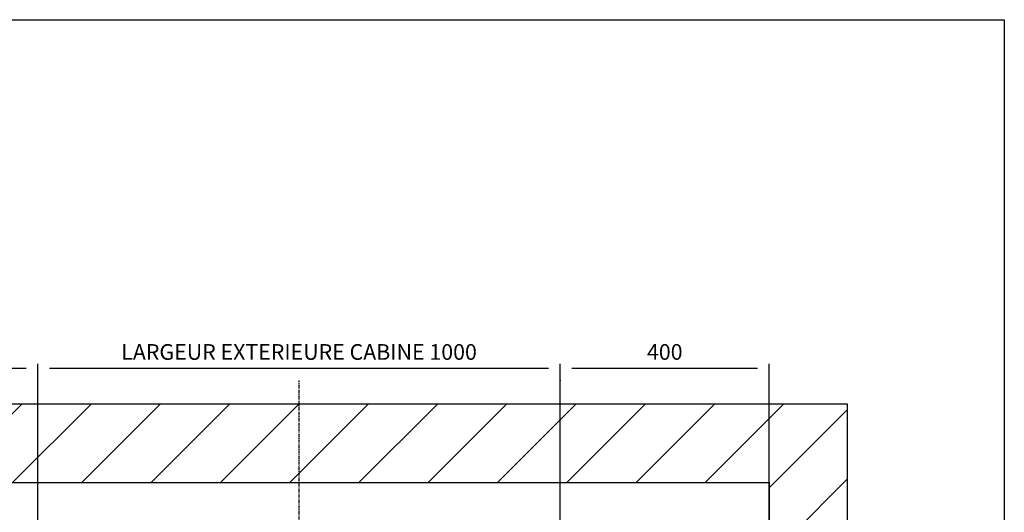
# Model space of a CAD drawing. Extents: x 10 to 2457, y 10 to 287.
# Drawn here: x 74 to 200, y 224 to 287 of the extents above; entities that cross this region are included whole.
import ezdxf

# ---------------------------------------------------------------- set-up
doc = ezdxf.new("R2010")
doc.units = 0
doc.header["$LTSCALE"] = 0.5
doc.header["$MEASUREMENT"] = 0
doc.linetypes.add('ACAD_ISO10W100', pattern=[18.5, 12, -3, 0.5, -3])
doc.layers.get('0').update_dxf_attribs({"linetype": 'CONTINUOUS'})
for name, color, linetype in [('6', 7, 'CONTINUOUS'), ('7', 6, 'ACAD_ISO10W100'), ('8', 3, 'CONTINUOUS'), ('9', 7, 'CONTINUOUS')]:
    doc.layers.add(name, color=color, linetype=linetype)
doc.styles.add('LD', font='ARIALUNI.TTF')
doc.dimstyles.new('LIFT', dxfattribs={"dimtxt": 2, "dimasz": 1.5, "dimexe": 0.6, "dimexo": 0, "dimgap": 0.5, "dimtad": 1, "dimdec": 0, "dimzin": 0, "dimdsep": 46, "dimtxsty": 'LD', "dimcen": 0, "dimdle": 3.5, "dimclrd": 1, "dimclre": 1, "dimclrt": 5, "dimadec": 0, "dimazin": 0, "dimtfac": 1, "dimtdec": 0, "dimtix": 1, "dimtmove": 1, "dimatfit": 3, "dimfxl": 0, "dimtolj": 1, "dimtzin": 0, "dimarcsym": 0})

# ---------------------------------------------------------------- blocks, each defined once
blk = doc.blocks.new('BORD_MACPUARSA_A4_V')
at = {"layer": '8'}
for p, q in [((0, 277), (190, 277)), ((190, 277), (190, 0))]:
    blk.add_line(p, q, dxfattribs=at)
blk = doc.blocks.new('LD_20170516085606_00000000')
blk.add_blockref('BORD_MACPUARSA_A4_V', (0, 0))
blk = doc.blocks.new('LD_20170516085606_00000001')
at = {"layer": '8'}
for p, q in [((219.2, 1545), (369.2, 1695)), ((351.8, 1545), (501.8, 1695)), ((484.3, 1545), (634.3, 1695)), ((616.9, 1545), (766.9, 1695)), ((749.5, 1545), (899.5, 1695)), ((882.1, 1545), (1032.1, 1695)), ((1014.7, 1545), (1164.7, 1695)), ((1147.3, 1545), (1297.3, 1695)), ((1279.8, 1545), (1429.8, 1695)), ((1412.4, 1545), (1562.4, 1695)), ((1545, 1545), (1695, 1695)), ((1545, 1545), (1695, 1695)), ((1677.6, 1545), (1827.6, 1695)), ((1800, 1534.8), (1950, 1684.8)), ((1800, 1402.3), (1950, 1552.3))]:
    blk.add_line(p, q, dxfattribs=at)
blk = doc.blocks.new('LD_20170516085606_00000004')
for p, q in [((1800, 1695), (0, 1695)), ((1950, 1695), (1800, 1695)), ((1950, -150), (1950, 1695)), ((0, 1545), (1800, 1545)), ((1800, 1393), (1800, 1545)), ((1800, 1545), (1800, 0))]:
    blk.add_line(p, q)
blk = doc.blocks.new('LD_20170516085606_00000018')
at = {"layer": '7'}
blk.add_line((0, -792), (0, 1143), dxfattribs=at)
blk = doc.blocks.new('*D164')
at = {"layer": '9', "color": 1}
for p, q in [((76.67, 221.13), (76.67, 243.13)), ((141.83, 242.53), (78.17, 242.53)), ((143.33, 221.13), (143.33, 243.13))]:
    blk.add_line(p, q, dxfattribs=at)
for p in [(76.67, 221.14), (143.33, 221.14)]:
    blk.add_point(p, dxfattribs=at)
for points in [[(76.67, 242.53), (78.17, 242.78), (78.17, 242.28), (76.67, 242.53)], [(143.33, 242.53), (141.83, 242.28), (141.83, 242.78), (143.33, 242.53)]]:
    blk.add_solid(points, dxfattribs=at)
at = {"layer": '9', "color": 5, "insert": (110, 243.03), "char_height": 2, "attachment_point": 8, "style": 'LD'}
blk.add_mtext('LARGEUR EXTERIEURE CABINE 1000', dxfattribs=at)
blk = doc.blocks.new('*D165')
at = {"layer": '9', "color": 1}
for p, q in [((50, 179.47), (50, 243.13)), ((75.17, 242.53), (51.5, 242.53)), ((76.67, 179.47), (76.67, 243.13))]:
    blk.add_line(p, q, dxfattribs=at)
for p in [(50, 179.48), (76.67, 179.48)]:
    blk.add_point(p, dxfattribs=at)
for points in [[(50, 242.53), (51.5, 242.78), (51.5, 242.28), (50, 242.53)], [(76.67, 242.53), (75.17, 242.28), (75.17, 242.78), (76.67, 242.53)]]:
    blk.add_solid(points, dxfattribs=at)
at = {"layer": '9', "color": 5, "insert": (63.33, 243.03), "char_height": 2, "attachment_point": 8, "style": 'LD'}
blk.add_mtext('400', dxfattribs=at)
blk = doc.blocks.new('*D169')
at = {"layer": '9', "color": 1}
for p, q in [((143.33, 241.03), (143.33, 243.13)), ((168.5, 242.53), (144.83, 242.53)), ((170, 228), (170, 243.13))]:
    blk.add_line(p, q, dxfattribs=at)
for p in [(143.33, 241.04), (170, 228.01)]:
    blk.add_point(p, dxfattribs=at)
for points in [[(143.33, 242.53), (144.83, 242.78), (144.83, 242.28), (143.33, 242.53)], [(170, 242.53), (168.5, 242.28), (168.5, 242.78), (170, 242.53)]]:
    blk.add_solid(points, dxfattribs=at)
at = {"layer": '9', "color": 5, "insert": (156.67, 243.03), "char_height": 2, "attachment_point": 8, "style": 'LD'}
blk.add_mtext('400', dxfattribs=at)

msp = doc.modelspace()

# ---------------------------------------------------------------- block references
at = {"layer": '6'}
msp.add_blockref('LD_20170516085606_00000000', (10, 10), dxfattribs=at)
at = {"layer": '6', "xscale": 0.06666666666666667, "yscale": 0.06666666666666667, "zscale": 0.06666666666666667}
for name, p in [('LD_20170516085606_00000018', (110, 164.8)), ('LD_20170516085606_00000001', (50, 125)), ('LD_20170516085606_00000004', (50, 125))]:
    msp.add_blockref(name, p, dxfattribs=at)

# ---------------------------------------------------------------- dimensions: what is measured, and where the dimension line sits
at = {"layer": '9'}
dim = msp.add_linear_dim(base=(110, 242.533), p1=(76.667, 221.133), p2=(143.333, 221.133), text='LARGEUR EXTERIEURE CABINE <>', dimstyle='LIFT', override={"dimscale": 1, "dimlfac": 15, "dimtix": 1}, dxfattribs=at)
dim.commit()
dim.dimension.update_dxf_attribs({"geometry": '*D164', "text_midpoint": (110, 242.533)})
for base, p1, p2, picture, middle in [((63.333, 242.533), (50, 179.467), (76.667, 179.467), '*D165', (63.333, 242.533)), ((156.667, 242.532), (143.333, 241.032), (170, 228), '*D169', (156.667, 242.532))]:
    dim = msp.add_linear_dim(base=base, p1=p1, p2=p2, dimstyle='LIFT', override={"dimscale": 1, "dimlfac": 15, "dimtix": 1}, dxfattribs=at)
    dim.commit()
    dim.dimension.update_dxf_attribs({"geometry": picture, "text_midpoint": middle})

doc.saveas('drawing.dxf')
